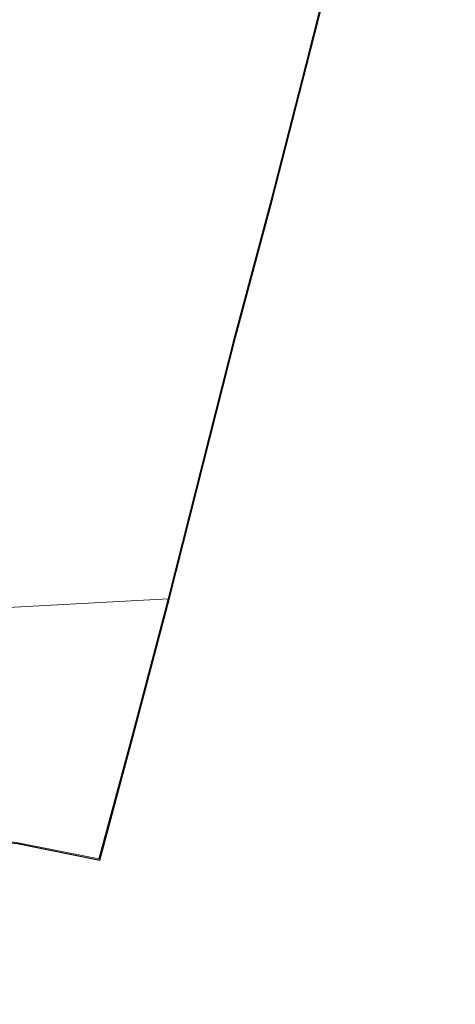
# Model space of a CAD drawing. Units: metres. Extents: x 239987 to 241140, y 450078 to 456251.
# Drawn here: x 240598 to 240693, y 453295 to 453511 of the extents above; entities that cross this region are included whole.
import ezdxf

# ---------------------------------------------------------------- set-up
doc = ezdxf.new("R2010")
doc.units = ezdxf.units.M
for name, color, linetype, lineweight in [('B-ME-GR-BOMENSTRUIKEN-GV-B6', 93, 'Continuous', 18), ('B-ME-IE-GRONDWERKLIJN-GROND_INGERICHT-GV-B6', 253, 'Continuous', 18), ('B-ME-IE-HULPGEOMETRIE-L-B1', 53, 'Continuous', 18), ('B-ME-KG-KADASTRAAL-OPNAMEDTMGRENS-L-B1', 10, 'Continuous', 25)]:
    doc.layers.add(name, color=color, linetype=linetype, lineweight=lineweight)

msp = doc.modelspace()

# ---------------------------------------------------------------- linework, layer by layer
at = {"layer": 'B-ME-GR-BOMENSTRUIKEN-GV-B6'}
for points in [[(240445.514, 453629.131, 24.171), (240469.186, 453629.383, 24.238), (240491.487, 453629.311, 24.191), (240513.425, 453629.421, 24.184), (240535.644, 453629.619, 24.279), (240556.145, 453629.75, 24.209), (240574.85, 453629.783, 24.221), (240600.795, 453628.636, 24.31), (240632.249, 453628.803, 24.412), (240663.78, 453628.678, 24.545), (240692.953, 453628.22, 24.594), (240684.551, 453595.427, 24.754), (240676.75, 453565.387, 24.997), (240668.645, 453533.95, 25.033), (240660.327, 453501.13, 25.072), (240652.776, 453471.722, 25.26), (240644.736, 453441.578, 25.598), (240637.761, 453414.105, 26.015), (240630.135, 453384.017, 25.956)], [(240630.135, 453384.017, 25.956), (240546.288, 453379.496, 26.042), (240553.833, 453389.756, 26.079), (240562.254, 453401.093, 26.074), (240570.467, 453412.306, 25.958), (240579.126, 453423.12, 25.936), (240583.459, 453428.768, 25.852), (240586.974, 453434.695, 25.83), (240589.792, 453440.423, 25.772), (240591.887, 453446.38, 25.741), (240593.481, 453452.215, 25.637), (240594.83, 453459.241, 25.658), (240595.144, 453466.14, 25.565), (240594.959, 453472.266, 25.579), (240594.034, 453478.811, 25.464), (240592.361, 453486.167, 25.408), (240590.629, 453491.79, 25.394), (240587.715, 453498.195, 25.31), (240585.024, 453503.095, 25.273), (240581.594, 453508.321, 25.158), (240577.299, 453513.603, 25.117)], [(240546.288, 453379.496, 26.042), (240630.135, 453384.017, 25.956), (240622.242, 453353.992, 26.303), (240614.94, 453326.862, 26.636), (240596.852, 453330.501, 26.617), (240579.849, 453332.334, 26.516), (240558.713, 453334.572, 26.393), (240535.887, 453337.144, 26.224), (240511.589, 453340.149, 26.274), (240518.724, 453347.352, 26.145), (240525.464, 453354.213, 26.162), (240532.376, 453361.687, 26.11), (240538.343, 453368.885, 26.126), (240546.288, 453379.496, 26.042)]]:
    msp.add_polyline3d(points, dxfattribs=at)
at = {"layer": 'B-ME-IE-GRONDWERKLIJN-GROND_INGERICHT-GV-B6'}
for points in [[(240445.512, 453629.381, 24.171), (240469.185, 453629.633, 24.238), (240491.487, 453629.561, 24.191), (240513.423, 453629.671, 24.184), (240535.642, 453629.869, 24.279), (240556.144, 453630, 24.209), (240574.861, 453630.033, 24.221), (240600.8, 453628.886, 24.31), (240632.249, 453629.053, 24.412), (240663.782, 453628.928, 24.545), (240693.274, 453628.465, 24.594), (240684.793, 453595.365, 24.754), (240676.992, 453565.324, 24.997), (240668.887, 453533.888, 25.033), (240660.569, 453501.068, 25.072), (240653.018, 453471.659, 25.26), (240644.978, 453441.515, 25.598), (240638.003, 453414.044, 26.015), (240630.377, 453383.955, 25.956)], [(240630.377, 453383.955, 25.956), (240630.135, 453384.017, 25.956), (240637.761, 453414.105, 26.015), (240644.736, 453441.578, 25.598), (240652.776, 453471.722, 25.26), (240660.327, 453501.13, 25.072), (240668.645, 453533.95, 25.033), (240676.75, 453565.387, 24.997), (240684.551, 453595.427, 24.754), (240692.953, 453628.22, 24.594), (240663.78, 453628.678, 24.545), (240632.249, 453628.803, 24.412), (240600.795, 453628.636, 24.31), (240574.85, 453629.783, 24.221), (240556.145, 453629.75, 24.209), (240535.644, 453629.619, 24.279), (240513.425, 453629.421, 24.184), (240491.487, 453629.311, 24.191), (240469.186, 453629.383, 24.238), (240445.514, 453629.131, 24.171)], [(240446.931, 453295.829, 26.487), (240456.427, 453300.595, 26.429), (240464.75, 453305.055, 26.443), (240472.829, 453310.033, 26.319), (240481.361, 453315.61, 26.312), (240489.243, 453321.435, 26.302), (240497.021, 453327.619, 26.304), (240504.595, 453334.008, 26.298), (240511.589, 453340.149, 26.274), (240535.887, 453337.144, 26.224), (240558.713, 453334.572, 26.393), (240579.849, 453332.334, 26.516), (240596.852, 453330.501, 26.617), (240614.94, 453326.862, 26.636), (240622.242, 453353.992, 26.303), (240630.135, 453384.017, 25.956), (240630.377, 453383.955, 25.956)], [(240630.377, 453383.955, 25.956), (240622.484, 453353.928, 26.303), (240615.12, 453326.571, 26.636), (240597.038, 453330.23, 26.617), (240579.822, 453332.085, 26.516), (240558.686, 453334.323, 26.393), (240535.858, 453336.896, 26.224), (240512.498, 453339.667, 26.328), (240505.249, 453333.251, 26.298), (240497.655, 453326.845, 26.304), (240489.852, 453320.641, 26.302), (240481.932, 453314.789, 26.312), (240473.365, 453309.189, 26.319), (240465.249, 453304.188, 26.443), (240456.888, 453299.707, 26.429), (240447.354, 453294.923, 26.487)]]:
    msp.add_polyline3d(points, dxfattribs=at)
at = {"layer": 'B-ME-IE-HULPGEOMETRIE-L-B1'}
msp.add_polyline3d([(240630.377, 453383.955, 25.956), (240630.135, 453384.017, 25.956), (240546.288, 453379.496, 26.042)], dxfattribs=at)
at = {"layer": 'B-ME-KG-KADASTRAAL-OPNAMEDTMGRENS-L-B1'}
for points in [[(240630.377, 453383.955, 25.956), (240638.003, 453414.044, 26.015), (240644.978, 453441.515, 25.598), (240653.018, 453471.659, 25.26), (240660.569, 453501.068, 25.072), (240668.887, 453533.888, 25.033), (240676.992, 453565.324, 24.997), (240684.793, 453595.365, 24.754), (240693.274, 453628.465, 24.594), (240663.782, 453628.928, 24.545), (240632.249, 453629.053, 24.412), (240600.8, 453628.886, 24.31), (240574.861, 453630.033, 24.221), (240556.144, 453630, 24.209), (240535.642, 453629.869, 24.279), (240513.423, 453629.671, 24.184), (240491.487, 453629.561, 24.191), (240469.185, 453629.633, 24.238), (240445.512, 453629.381, 24.171)], [(240447.354, 453294.923, 26.487), (240456.888, 453299.707, 26.429), (240465.249, 453304.188, 26.443), (240473.365, 453309.189, 26.319), (240481.932, 453314.789, 26.312), (240489.852, 453320.641, 26.302), (240497.655, 453326.845, 26.304), (240505.249, 453333.251, 26.298), (240512.498, 453339.667, 26.328), (240535.858, 453336.896, 26.224), (240558.686, 453334.323, 26.393), (240579.822, 453332.085, 26.516), (240597.038, 453330.23, 26.617), (240615.12, 453326.571, 26.636), (240622.484, 453353.928, 26.303), (240630.377, 453383.955, 25.956)]]:
    msp.add_polyline3d(points, dxfattribs=at)

doc.saveas('drawing.dxf')
